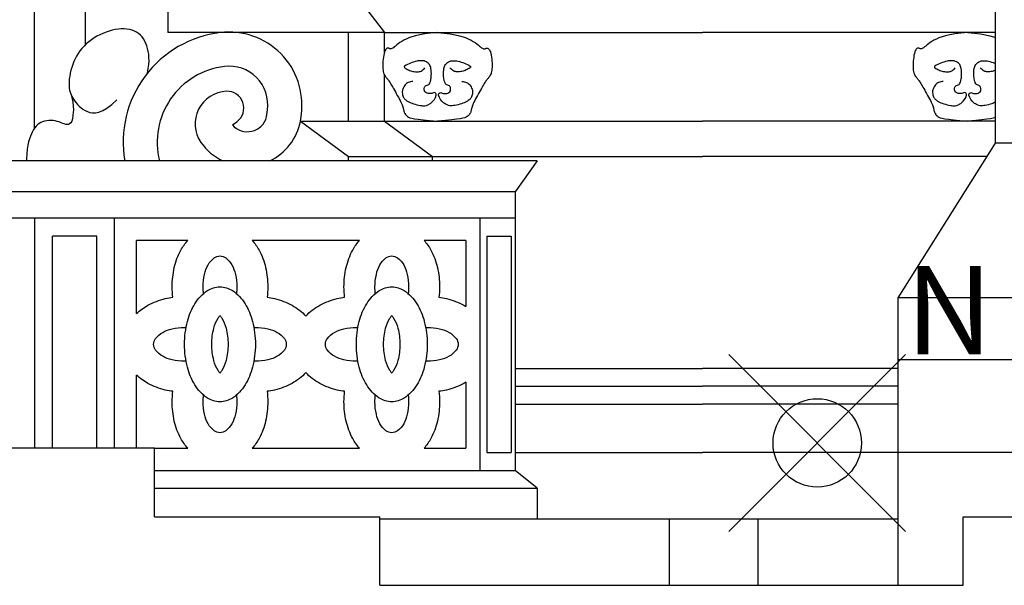
# Model space of a CAD drawing. Extents: x -26 to 121, y -15 to 44.
# Drawn here: x 92 to 94, y 0 to 1 of the extents above; entities that cross this region are included whole.
import ezdxf

# ---------------------------------------------------------------- set-up
doc = ezdxf.new("R2010")
doc.units = 0
doc.header["$MEASUREMENT"] = 0
doc.header["$PDMODE"] = 35
doc.header["$PDSIZE"] = 0.2
doc.layers.get('0').update_dxf_attribs({"color": 4, "linetype": 'CONTINUOUS'})
doc.layers.add('PROIEZIONI', color=7, linetype='CONTINUOUS')
doc.layers.add('RILIEVO', color=1, linetype='CONTINUOUS')

msp = doc.modelspace()

# ---------------------------------------------------------------- linework, layer by layer
for p, q in [((91.9433, 0.519), (88.1433, 0.519)), ((91.9433, 0.364), (91.9433, 0.519)), ((91.9433, 0.364), (92.4533, 0.364)), ((92.4533, 0.209), (92.4533, 0.364)), ((93.7733, 0.209), (93.7733, 0.364)), ((93.7733, 0.364), (94.0633, 0.364)), ((92.4533, 0.209), (93.7733, 0.209))]:
    msp.add_line(p, q)
at = {"layer": 'PROIEZIONI'}
for p, q in [((91.6715, 1.2427), (91.6715, 5.859)), ((93.8463, 1.209), (93.8463, 2.6776)), ((91.7865, 2.139), (91.7865, 1.4314)), ((91.9735, 1.849), (91.9735, 1.459)), ((92.3485, 1.609), (92.4635, 1.459)), ((92.4635, 1.459), (91.9735, 1.459)), ((92.382, 1.259), (92.382, 1.4586)), ((92.4635, 1.459), (93.1835, 1.459)), ((92.4635, 1.4147), (92.4635, 1.459)), ((93.8463, 1.459), (93.1835, 1.459)), ((92.4635, 1.259), (92.4635, 1.3634)), ((92.2735, 1.259), (93.1835, 1.259)), ((92.2735, 1.259), (92.382, 1.179)), ((92.4635, 1.259), (92.572, 1.179)), ((93.8463, 1.259), (93.1835, 1.259)), ((93.6263, 0.859), (93.8463, 1.209)), ((94.3424, 1.209), (93.8463, 1.209)), ((92.809, 1.169), (90.4025, 1.169)), ((92.382, 1.179), (93.1835, 1.179)), ((92.382, 1.169), (92.382, 1.179)), ((92.572, 1.169), (92.572, 1.179)), ((92.809, 1.169), (92.759, 1.099)), ((93.8275, 1.179), (93.1835, 1.179)), ((92.759, 1.099), (90.4525, 1.099)), ((92.759, 1.099), (92.759, 0.469)), ((92.759, 1.039), (90.4525, 1.039)), ((91.6725, 0.519), (91.6725, 1.039)), ((91.8525, 0.519), (91.8525, 1.039)), ((92.6795, 1.039), (92.6795, 0.469)), ((91.8125, 0.999), (91.7125, 0.999)), ((91.7125, 0.519), (91.7125, 0.999)), ((91.8125, 0.519), (91.8125, 0.999)), ((91.9025, 0.8236), (91.9025, 0.989)), ((92.0183, 0.989), (91.9025, 0.989)), ((92.4071, 0.989), (92.1643, 0.989)), ((92.6478, 0.989), (92.5532, 0.989)), ((92.6478, 0.989), (92.6478, 0.8399)), ((92.6952, 0.999), (92.7503, 0.999)), ((92.6952, 0.999), (92.6952, 0.509)), ((92.7503, 0.999), (92.7503, 0.509)), ((93.6263, 0.209), (93.6263, 0.859)), ((94.3424, 0.859), (93.6263, 0.859)), ((94.3424, 0.719), (93.6263, 0.719)), ((92.759, 0.699), (93.1835, 0.699)), ((93.6263, 0.699), (93.1835, 0.699)), ((91.9025, 0.519), (91.9025, 0.6844)), ((92.6478, 0.6681), (92.6478, 0.519)), ((92.759, 0.659), (93.1835, 0.659)), ((93.6263, 0.659), (93.1835, 0.659)), ((92.759, 0.619), (93.1835, 0.619)), ((93.6263, 0.619), (93.1835, 0.619)), ((91.9433, 0.519), (92.0183, 0.519)), ((92.1643, 0.519), (92.4071, 0.519)), ((92.5532, 0.519), (92.6478, 0.519)), ((92.6952, 0.509), (92.7503, 0.509)), ((92.759, 0.509), (93.1835, 0.509)), ((93.6263, 0.509), (93.1835, 0.509)), ((94.0633, 0.509), (93.6263, 0.509)), ((91.9433, 0.469), (92.759, 0.469)), ((92.809, 0.429), (92.759, 0.469)), ((91.9433, 0.429), (92.809, 0.429)), ((92.809, 0.429), (92.809, 0.359)), ((92.4533, 0.359), (93.6263, 0.359)), ((93.109, 0.209), (93.109, 0.359)), ((93.309, 0.209), (93.309, 0.359))]:
    msp.add_line(p, q, dxfattribs=at)
for points in [[(91.9274, 1.3676), (91.9291, 1.3775), (91.9302, 1.3866), (91.9308, 1.395), (91.9307, 1.4027), (91.9302, 1.4099), (91.9291, 1.4166), (91.9277, 1.4229), (91.9259, 1.4288), (91.9237, 1.4344), (91.9211, 1.4397), (91.9182, 1.4446), (91.9149, 1.4492), (91.9113, 1.4532), (91.9072, 1.4569), (91.9028, 1.46), (91.8979, 1.4626), (91.8926, 1.4646), (91.8869, 1.4661), (91.8809, 1.467), (91.8746, 1.4674), (91.8681, 1.4673), (91.8614, 1.4667), (91.8545, 1.4657), (91.8476, 1.4642), (91.8406, 1.4623), (91.8336, 1.46), (91.8266, 1.4573), (91.8197, 1.4542), (91.813, 1.4508), (91.8066, 1.447), (91.8003, 1.4429), (91.7944, 1.4384), (91.7889, 1.4337), (91.7837, 1.4286), (91.7789, 1.4233), (91.7745, 1.4178), (91.7705, 1.412), (91.7668, 1.406), (91.7635, 1.3998), (91.7605, 1.3934), (91.758, 1.3869), (91.7558, 1.3803), (91.7539, 1.3737), (91.7524, 1.3671), (91.7513, 1.3607), (91.7504, 1.3545), (91.75, 1.3486), (91.7498, 1.343), (91.75, 1.3379), (91.7504, 1.3331), (91.7512, 1.3285), (91.7523, 1.3243), (91.7538, 1.3202), (91.7555, 1.3162), (91.7576, 1.3122), (91.76, 1.3082), (91.7627, 1.3042), (91.7657, 1.3002), (91.7691, 1.2963), (91.7728, 1.2925), (91.7769, 1.2889), (91.7813, 1.2857), (91.7861, 1.2828), (91.7913, 1.2804), (91.797, 1.2786), (91.8031, 1.2776), (91.8099, 1.2778), (91.8175, 1.2794), (91.826, 1.2828), (91.8356, 1.2882), (91.8463, 1.2961), (91.8583, 1.3066)], [(92.5835, 1.459), (92.568, 1.4576), (92.5546, 1.4559), (92.5433, 1.454), (92.5336, 1.4519), (92.5254, 1.4496), (92.5184, 1.4471), (92.5125, 1.4445), (92.5072, 1.4418), (92.5026, 1.4391), (92.4984, 1.4363), (92.4947, 1.4336), (92.4914, 1.4311), (92.4885, 1.4287), (92.4859, 1.4266), (92.4838, 1.4249), (92.4819, 1.4236), (92.4803, 1.4227), (92.479, 1.4223), (92.4778, 1.4221), (92.4768, 1.4222), (92.4759, 1.4225), (92.475, 1.4229), (92.4741, 1.4233), (92.4732, 1.4236), (92.4721, 1.4238), (92.4709, 1.4238), (92.4697, 1.4235), (92.4684, 1.4228), (92.4672, 1.4218), (92.4659, 1.4202), (92.4648, 1.4181), (92.4637, 1.4154), (92.4627, 1.412), (92.4619, 1.408), (92.4612, 1.4037), (92.4606, 1.399), (92.4602, 1.3943), (92.4599, 1.3896), (92.4598, 1.3851), (92.4598, 1.3809), (92.46, 1.3772), (92.4604, 1.3739), (92.4609, 1.371), (92.4616, 1.3684), (92.4623, 1.3662), (92.4631, 1.3642), (92.464, 1.3624), (92.4649, 1.3608), (92.4659, 1.3594), (92.4669, 1.358), (92.468, 1.3568), (92.469, 1.3555), (92.4701, 1.3542), (92.4713, 1.3528), (92.4725, 1.3513), (92.4737, 1.3497), (92.4749, 1.3479), (92.4762, 1.3459), (92.4776, 1.3437), (92.4791, 1.3412), (92.4806, 1.3385), (92.4823, 1.3356), (92.4841, 1.3324), (92.4861, 1.3289), (92.4882, 1.3252), (92.4904, 1.3212), (92.4927, 1.3171), (92.495, 1.3131), (92.4971, 1.309), (92.4992, 1.3052), (92.501, 1.3016), (92.5025, 1.2984), (92.5037, 1.2956), (92.5046, 1.2932), (92.5053, 1.2911), (92.5058, 1.2892), (92.5062, 1.2875), (92.5065, 1.2859), (92.5068, 1.2843), (92.5072, 1.2827), (92.5077, 1.2811), (92.5083, 1.2793), (92.509, 1.2775), (92.5099, 1.2757), (92.5111, 1.2739), (92.5124, 1.2722), (92.514, 1.2706), (92.5159, 1.2691), (92.5182, 1.2677), (92.5213, 1.2665), (92.5256, 1.2653), (92.5318, 1.2641), (92.5401, 1.263), (92.5512, 1.2618), (92.5655, 1.2604), (92.5835, 1.259)], [(92.5835, 1.459), (92.599, 1.4576), (92.6123, 1.4559), (92.6237, 1.454), (92.6334, 1.4519), (92.6416, 1.4496), (92.6485, 1.4471), (92.6545, 1.4445), (92.6597, 1.4418), (92.6644, 1.4391), (92.6686, 1.4363), (92.6723, 1.4336), (92.6756, 1.4311), (92.6785, 1.4287), (92.681, 1.4266), (92.6832, 1.4249), (92.6851, 1.4236), (92.6867, 1.4227), (92.688, 1.4223), (92.6891, 1.4221), (92.6901, 1.4222), (92.6911, 1.4225), (92.6919, 1.4229), (92.6928, 1.4233), (92.6938, 1.4236), (92.6949, 1.4238), (92.6961, 1.4238), (92.6973, 1.4235), (92.6985, 1.4228), (92.6998, 1.4218), (92.701, 1.4202), (92.7022, 1.4181), (92.7033, 1.4154), (92.7043, 1.412), (92.7051, 1.408), (92.7058, 1.4037), (92.7064, 1.399), (92.7068, 1.3943), (92.7071, 1.3896), (92.7072, 1.3851), (92.7072, 1.3809), (92.7069, 1.3772), (92.7066, 1.3739), (92.7061, 1.371), (92.7054, 1.3684), (92.7047, 1.3662), (92.7039, 1.3642), (92.703, 1.3624), (92.702, 1.3608), (92.7011, 1.3594), (92.7001, 1.358), (92.699, 1.3568), (92.6979, 1.3555), (92.6968, 1.3542), (92.6957, 1.3528), (92.6945, 1.3513), (92.6933, 1.3497), (92.6921, 1.3479), (92.6907, 1.3459), (92.6894, 1.3437), (92.6879, 1.3412), (92.6864, 1.3385), (92.6847, 1.3356), (92.6829, 1.3324), (92.6809, 1.3289), (92.6788, 1.3252), (92.6765, 1.3212), (92.6743, 1.3171), (92.672, 1.3131), (92.6698, 1.309), (92.6678, 1.3052), (92.666, 1.3016), (92.6645, 1.2984), (92.6633, 1.2956), (92.6624, 1.2932), (92.6617, 1.2911), (92.6612, 1.2892), (92.6608, 1.2875), (92.6604, 1.2859), (92.6601, 1.2843), (92.6598, 1.2827), (92.6593, 1.2811), (92.6587, 1.2793), (92.658, 1.2775), (92.657, 1.2757), (92.6559, 1.2739), (92.6546, 1.2722), (92.6529, 1.2706), (92.651, 1.2691), (92.6488, 1.2677), (92.6457, 1.2665), (92.6413, 1.2653), (92.6352, 1.2641), (92.6269, 1.263), (92.6158, 1.2618), (92.6015, 1.2604), (92.5835, 1.259)], [(93.7835, 1.459), (93.768, 1.4576), (93.7546, 1.4559), (93.7433, 1.454), (93.7336, 1.4519), (93.7254, 1.4496), (93.7184, 1.4471), (93.7125, 1.4445), (93.7072, 1.4418), (93.7026, 1.4391), (93.6984, 1.4363), (93.6947, 1.4336), (93.6914, 1.4311), (93.6885, 1.4287), (93.6859, 1.4266), (93.6838, 1.4249), (93.6819, 1.4236), (93.6803, 1.4227), (93.679, 1.4223), (93.6778, 1.4221), (93.6768, 1.4222), (93.6759, 1.4225), (93.675, 1.4229), (93.6741, 1.4233), (93.6732, 1.4236), (93.6721, 1.4238), (93.6709, 1.4238), (93.6697, 1.4235), (93.6684, 1.4228), (93.6672, 1.4218), (93.6659, 1.4202), (93.6648, 1.4181), (93.6637, 1.4154), (93.6627, 1.412), (93.6619, 1.408), (93.6612, 1.4037), (93.6606, 1.399), (93.6602, 1.3943), (93.6599, 1.3896), (93.6598, 1.3851), (93.6598, 1.3809), (93.66, 1.3772), (93.6604, 1.3739), (93.6609, 1.371), (93.6616, 1.3684), (93.6623, 1.3662), (93.6631, 1.3642), (93.664, 1.3624), (93.6649, 1.3608), (93.6659, 1.3594), (93.6669, 1.358), (93.668, 1.3568), (93.669, 1.3555), (93.6701, 1.3542), (93.6713, 1.3528), (93.6725, 1.3513), (93.6737, 1.3497), (93.6749, 1.3479), (93.6762, 1.3459), (93.6776, 1.3437), (93.6791, 1.3412), (93.6806, 1.3385), (93.6823, 1.3356), (93.6841, 1.3324), (93.6861, 1.3289), (93.6882, 1.3252), (93.6904, 1.3212), (93.6927, 1.3171), (93.695, 1.3131), (93.6971, 1.309), (93.6992, 1.3052), (93.701, 1.3016), (93.7025, 1.2984), (93.7037, 1.2956), (93.7046, 1.2932), (93.7053, 1.2911), (93.7058, 1.2892), (93.7062, 1.2875), (93.7065, 1.2859), (93.7068, 1.2843), (93.7072, 1.2827), (93.7077, 1.2811), (93.7083, 1.2793), (93.709, 1.2775), (93.7099, 1.2757), (93.7111, 1.2739), (93.7124, 1.2722), (93.714, 1.2706), (93.7159, 1.2691), (93.7182, 1.2677), (93.7213, 1.2665), (93.7256, 1.2653), (93.7318, 1.2641), (93.7401, 1.263), (93.7512, 1.2618), (93.7655, 1.2604), (93.7835, 1.259)], [(93.7835, 1.459), (93.799, 1.4576), (93.8123, 1.4559), (93.8237, 1.454), (93.8334, 1.4519), (93.8416, 1.4496), (93.8463, 1.4479)], [(91.7555, 1.3162), (91.7581, 1.302), (91.76, 1.2847), (91.7585, 1.2725), (91.7585, 1.2715), (91.7575, 1.2643), (91.7559, 1.2589), (91.7537, 1.255), (91.7512, 1.2526), (91.7485, 1.2513), (91.7455, 1.2509), (91.7424, 1.2514), (91.739, 1.2524), (91.7354, 1.2538), (91.7316, 1.2553), (91.7275, 1.2569), (91.7232, 1.2583), (91.7187, 1.2593), (91.7139, 1.26), (91.709, 1.2602), (91.7041, 1.2601), (91.6993, 1.2595), (91.6946, 1.2586), (91.6901, 1.2572), (91.6859, 1.2554), (91.6821, 1.2532), (91.6786, 1.2506), (91.6753, 1.2475), (91.6724, 1.2439), (91.6697, 1.2399), (91.6671, 1.2354), (91.6647, 1.2304), (91.6625, 1.2249), (91.6603, 1.2189), (91.6583, 1.2121), (91.6565, 1.2043), (91.6552, 1.1952), (91.6542, 1.1847), (91.6538, 1.1725), (91.6538, 1.169)], [(93.8463, 1.2667), (93.8457, 1.2665), (93.8413, 1.2653), (93.8352, 1.2641), (93.8269, 1.263), (93.8158, 1.2618), (93.8015, 1.2604), (93.7835, 1.259)]]:
    msp.add_lwpolyline(points, dxfattribs=at)
for points in [[(92.2735, 1.259), (92.2755, 1.2747, 0.487873), (92.0923, 1.459, 0.428766), (91.8757, 1.169, 0.399338)], [(92.197, 1.2687), (92.199, 1.2843, 0.487873), (92.1015, 1.3825, 0.451607), (91.9544, 1.169, 0.428766)], [(92.528, 1.3485, 0.101376), (92.5176, 1.3462, 0.121004), (92.5105, 1.3407, 0.079159), (92.5051, 1.3312, 0.107211), (92.504, 1.3232, 0.08302), (92.5062, 1.3139, 0.109413), (92.5105, 1.3079, 0.06181), (92.517, 1.3033, 0.037569), (92.5291, 1.2981, 0.042249), (92.5444, 1.2942, 0.061038), (92.5553, 1.2937, 0.088865), (92.5617, 1.2953, 0.063096), (92.5696, 1.3003, 0.153802), (92.5808, 1.3173, 0.508686), (92.5761, 1.3232, 0.112397), (92.5724, 1.3222, -0.104684), (92.5685, 1.3211, -0.095529), (92.5602, 1.3222, -0.138409), (92.5553, 1.3254, -0.151845), (92.5535, 1.3296, -0.11741), (92.5543, 1.3353, -0.258814), (92.5601, 1.3402, 0.246035), (92.5663, 1.3451, 0.056353), (92.5683, 1.3515, 0.033546), (92.5696, 1.3626, 0.058057), (92.5687, 1.3779, 0.094978), (92.5653, 1.3867, 0.138693), (92.5585, 1.3929, 0.113345), (92.5476, 1.3955, 0.057432), (92.5368, 1.3944, 0.042179), (92.5226, 1.39, 0.039706), (92.5092, 1.3832, 0.297005), (92.5083, 1.3813, 0.215775), (92.5094, 1.3795, 0.041941), (92.5181, 1.3747, 0.05384), (92.5281, 1.3714, 0.051425), (92.539, 1.3703, 0.124778), (92.5463, 1.3721, 0.08168), (92.5553, 1.3791)], [(92.639, 1.3485, -0.101376), (92.6494, 1.3462, -0.121004), (92.6565, 1.3407, -0.079159), (92.6619, 1.3312, -0.107211), (92.663, 1.3232, -0.08302), (92.6608, 1.3139, -0.109413), (92.6565, 1.3079, -0.06181), (92.6499, 1.3033, -0.037569), (92.6378, 1.2981, -0.042249), (92.6226, 1.2942, -0.061038), (92.6117, 1.2937, -0.088865), (92.6052, 1.2953, -0.063096), (92.5973, 1.3003, -0.153802), (92.5862, 1.3173, -0.508686), (92.5908, 1.3232, -0.112397), (92.5945, 1.3222, 0.104684), (92.5985, 1.3211, 0.095529), (92.6068, 1.3222, 0.138409), (92.6117, 1.3254, 0.151845), (92.6134, 1.3296, 0.11741), (92.6127, 1.3353, 0.258814), (92.6069, 1.3402, -0.246035), (92.6007, 1.3451, -0.056353), (92.5987, 1.3515, -0.033546), (92.5973, 1.3626, -0.058057), (92.5983, 1.3779, -0.094978), (92.6017, 1.3867, -0.138693), (92.6085, 1.3929, -0.113345), (92.6193, 1.3955, -0.057432), (92.6302, 1.3944, -0.042179), (92.6444, 1.39, -0.039706), (92.6577, 1.3832, -0.297005), (92.6587, 1.3813, -0.215775), (92.6576, 1.3795, -0.041941), (92.6488, 1.3747, -0.05384), (92.6389, 1.3714, -0.051425), (92.628, 1.3703, -0.124778), (92.6207, 1.3721, -0.08168), (92.6117, 1.3791)], [(93.728, 1.3485, 0.101376), (93.7176, 1.3462, 0.121004), (93.7105, 1.3407, 0.079159), (93.7051, 1.3312, 0.107211), (93.704, 1.3232, 0.08302), (93.7062, 1.3139, 0.109413), (93.7105, 1.3079, 0.06181), (93.717, 1.3033, 0.037569), (93.7291, 1.2981, 0.042249), (93.7444, 1.2942, 0.061038), (93.7553, 1.2937, 0.088865), (93.7617, 1.2953, 0.063096), (93.7696, 1.3003, 0.153802), (93.7808, 1.3173, 0.508686), (93.7761, 1.3232, 0.112397), (93.7724, 1.3222, -0.104684), (93.7685, 1.3211, -0.095529), (93.7602, 1.3222, -0.138409), (93.7553, 1.3254, -0.151845), (93.7535, 1.3296, -0.11741), (93.7543, 1.3353, -0.258814), (93.7601, 1.3402, 0.246035), (93.7663, 1.3451, 0.056353), (93.7683, 1.3515, 0.033546), (93.7696, 1.3626, 0.058057), (93.7687, 1.3779, 0.094978), (93.7653, 1.3867, 0.138693), (93.7585, 1.3929, 0.113345), (93.7476, 1.3955, 0.057432), (93.7368, 1.3944, 0.042179), (93.7226, 1.39, 0.039706), (93.7092, 1.3832, 0.297005), (93.7083, 1.3813, 0.215775), (93.7094, 1.3795, 0.041941), (93.7181, 1.3747, 0.05384), (93.7281, 1.3714, 0.051425), (93.739, 1.3703, 0.124778), (93.7463, 1.3721, 0.08168), (93.7553, 1.3791)], [(93.8463, 1.3015, -0.026055), (93.8378, 1.2981, -0.042249), (93.8226, 1.2942, -0.061038), (93.8117, 1.2937, -0.088865), (93.8052, 1.2953, -0.063096), (93.7973, 1.3003, -0.153802), (93.7862, 1.3173, -0.508686), (93.7908, 1.3232, -0.112397), (93.7945, 1.3222, 0.104684), (93.7985, 1.3211, 0.095529), (93.8068, 1.3222, 0.138409), (93.8117, 1.3254, 0.151845), (93.8134, 1.3296, 0.11741), (93.8127, 1.3353, 0.258814), (93.8069, 1.3402, -0.246035), (93.8007, 1.3451, -0.056353), (93.7987, 1.3515, -0.033546), (93.7973, 1.3626, -0.058057), (93.7983, 1.3779, -0.094978), (93.8017, 1.3867, -0.138693), (93.8085, 1.3929, -0.113345), (93.8193, 1.3955, -0.057432), (93.8302, 1.3944, -0.042179), (93.8444, 1.39, -0.005613), (93.8463, 1.3891, -0.297005)], [(93.8463, 1.3736, -0.039741), (93.8389, 1.3714, -0.051425), (93.828, 1.3703, -0.124778), (93.8207, 1.3721, -0.08168), (93.8117, 1.3791)], [(92.1195, 1.2501), (92.1296, 1.2575, 0.741711), (92.1059, 1.3263, 0.592445), (92.0482, 1.2108, 0.131978), (92.0977, 1.169, 0.75977)], [(92.2039, 1.169, 0.241108), (92.2735, 1.259, 0.75977)], [(91.9846, 0.8603, -0.029999), (91.9832, 0.884, -0.055512), (91.988, 0.9276, -0.069304), (92.0029, 0.967, -0.055909), (92.0183, 0.989, -0.164035)], [(92.1643, 0.989, -0.055909), (92.1797, 0.967, -0.069304), (92.1946, 0.9276, -0.055512), (92.1994, 0.884, -0.029999), (92.198, 0.8603, -0.029999)], [(92.3734, 0.8603, -0.029999), (92.372, 0.884, -0.055512), (92.3769, 0.9276, -0.069304), (92.3917, 0.967, -0.055909), (92.4071, 0.989, -0.164035)], [(92.5532, 0.989, -0.055909), (92.5686, 0.967, -0.069304), (92.5834, 0.9276, -0.055512), (92.5883, 0.884, -0.029999), (92.5868, 0.8603, -0.029999)], [(92.0541, 0.8687, -0.029999), (92.0532, 0.884, -0.055512), (92.0563, 0.9122, -0.069304), (92.0644, 0.9335, -0.105856), (92.0782, 0.9496, -0.164035), (92.0913, 0.954, -0.164035)], [(92.0913, 0.954, -0.164035), (92.1045, 0.9496, -0.105856), (92.1183, 0.9335, -0.069304), (92.1263, 0.9122, -0.055512), (92.1294, 0.884, -0.029999), (92.1285, 0.8687, -0.069304)], [(92.4429, 0.8687, -0.029999), (92.442, 0.884, -0.055512), (92.4452, 0.9122, -0.069304), (92.4532, 0.9335, -0.105856), (92.467, 0.9496, -0.164035), (92.4801, 0.954, -0.164035)], [(92.4801, 0.954, -0.164035), (92.4933, 0.9496, -0.105856), (92.5071, 0.9335, -0.069304), (92.5151, 0.9122, -0.055512), (92.5183, 0.884, -0.029999), (92.5173, 0.8687, -0.069304)], [(91.9025, 0.8236, -0.066358), (91.9282, 0.8424, -0.069304), (91.9676, 0.8573, -0.021868), (91.9846, 0.8603, -0.006783)], [(92.198, 0.8603, -0.021868), (92.2151, 0.8573, -0.069304), (92.2544, 0.8424, -0.082968), (92.2857, 0.8179, -0.164035)], [(92.2857, 0.8179, -0.082968), (92.317, 0.8424, -0.069304), (92.3564, 0.8573, -0.021868), (92.3734, 0.8603, -0.006783)], [(92.5868, 0.8603, -0.021868), (92.6039, 0.8573, -0.069304), (92.6433, 0.8424, -0.01074), (92.6478, 0.8399, -0.164035)], [(92.0146, 0.7159, -0.006783), (92.0112, 0.7159, -0.055512), (91.983, 0.719, -0.069304), (91.9617, 0.727, -0.105856), (91.9456, 0.7408, -0.164035), (91.9412, 0.754, -0.164035), (91.9456, 0.7672, -0.105856), (91.9617, 0.781, -0.069304), (91.983, 0.789, -0.055512), (92.0112, 0.7921, -0.006783), (92.0146, 0.7921, -0.069304)], [(92.168, 0.7921, -0.006783), (92.1715, 0.7921, -0.055512), (92.1997, 0.789, -0.069304), (92.221, 0.781, -0.105856), (92.237, 0.7672, -0.164035), (92.2415, 0.754, -0.164035)], [(92.4035, 0.7159, -0.006783), (92.4, 0.7159, -0.055512), (92.3718, 0.719, -0.069304), (92.3505, 0.727, -0.105856), (92.3344, 0.7408, -0.164035), (92.33, 0.754, -0.164035), (92.3344, 0.7672, -0.105856), (92.3505, 0.781, -0.069304), (92.3718, 0.789, -0.055512), (92.4, 0.7921, -0.006783), (92.4035, 0.7921, -0.069304)], [(92.5568, 0.7921, -0.006783), (92.5603, 0.7921, -0.055512), (92.5885, 0.789, -0.069304), (92.6098, 0.781, -0.105856), (92.6259, 0.7672, -0.164035), (92.6303, 0.754, -0.164035)], [(92.2415, 0.754, -0.164035), (92.237, 0.7408, -0.105856), (92.221, 0.727, -0.069304), (92.1997, 0.719, -0.055512), (92.1715, 0.7159, -0.006783), (92.168, 0.7159, -0.069304)], [(92.6303, 0.754, -0.164035), (92.6259, 0.7408, -0.105856), (92.6098, 0.727, -0.069304), (92.5885, 0.719, -0.055512), (92.5603, 0.7159, -0.006783), (92.5568, 0.7159, -0.069304)], [(91.9846, 0.6477, -0.021868), (91.9676, 0.6507, -0.069304), (91.9282, 0.6656, -0.066358), (91.9025, 0.6844, -0.164035)], [(92.2857, 0.6901, -0.082968), (92.2544, 0.6656, -0.069304), (92.2151, 0.6507, -0.021868), (92.198, 0.6477, -0.006783)], [(92.3734, 0.6477, -0.021868), (92.3564, 0.6507, -0.069304), (92.317, 0.6656, -0.082968), (92.2857, 0.6901, -0.164035)], [(92.0183, 0.519, -0.055909), (92.0029, 0.541, -0.069304), (91.988, 0.5804, -0.055512), (91.9832, 0.624, -0.029999), (91.9846, 0.6477, -0.029999)], [(92.198, 0.6477, -0.029999), (92.1994, 0.624, -0.055512), (92.1946, 0.5804, -0.069304), (92.1797, 0.541, -0.055909), (92.1643, 0.519, -0.164035)], [(92.4071, 0.519, -0.055909), (92.3917, 0.541, -0.069304), (92.3769, 0.5804, -0.055512), (92.372, 0.624, -0.029999), (92.3734, 0.6477, -0.029999)], [(92.5868, 0.6477, -0.029999), (92.5883, 0.624, -0.055512), (92.5834, 0.5804, -0.069304), (92.5686, 0.541, -0.055909), (92.5532, 0.519, -0.164035)], [(92.6478, 0.6681, -0.01074), (92.6433, 0.6656, -0.069304), (92.6039, 0.6507, -0.021868), (92.5868, 0.6477, -0.006783)], [(92.1285, 0.6393, -0.029999), (92.1294, 0.624, -0.055512), (92.1263, 0.5958, -0.069304), (92.1183, 0.5745, -0.105856), (92.1045, 0.5584, -0.164035), (92.0913, 0.554, -0.164035), (92.0782, 0.5584, -0.105856), (92.0644, 0.5745, -0.069304), (92.0563, 0.5958, -0.055512), (92.0532, 0.624, -0.029999), (92.0541, 0.6393, -0.069304)], [(92.5173, 0.6393, -0.029999), (92.5183, 0.624, -0.055512), (92.5151, 0.5958, -0.069304), (92.5071, 0.5745, -0.105856), (92.4933, 0.5584, -0.164035), (92.4801, 0.554, -0.164035), (92.467, 0.5584, -0.105856), (92.4532, 0.5745, -0.069304), (92.4452, 0.5958, -0.055512), (92.442, 0.624, -0.029999), (92.4429, 0.6393, -0.069304)]]:
    msp.add_lwpolyline(points, format="xyb", dxfattribs=at)
for points in [[(92.0913, 0.884, -0.148982), (92.1197, 0.8754, -0.107089), (92.148, 0.8459, -0.075758), (92.1649, 0.806, -0.06259), (92.1715, 0.754, -0.06259), (92.1649, 0.702, -0.075758), (92.148, 0.6621, -0.107089), (92.1197, 0.6326, -0.148982), (92.0913, 0.624, -0.148982), (92.0629, 0.6326, -0.107089), (92.0346, 0.6621, -0.075758), (92.0177, 0.702, -0.06259), (92.0112, 0.754, -0.06259), (92.0177, 0.806, -0.075758), (92.0346, 0.8459, -0.107089), (92.0629, 0.8754, -0.148982)], [(92.4801, 0.884, -0.148982), (92.5085, 0.8754, -0.107089), (92.5368, 0.8459, -0.075758), (92.5538, 0.806, -0.06259), (92.5603, 0.754, -0.06259), (92.5538, 0.702, -0.075758), (92.5368, 0.6621, -0.107089), (92.5085, 0.6326, -0.148982), (92.4801, 0.624, -0.148982), (92.4518, 0.6326, -0.107089), (92.4235, 0.6621, -0.075758), (92.4065, 0.702, -0.06259), (92.4, 0.754, -0.06259), (92.4065, 0.806, -0.075758), (92.4235, 0.8459, -0.107089), (92.4518, 0.8754, -0.148982)], [(92.0913, 0.819, -0.049509), (92.0955, 0.8135, -0.075758), (92.1051, 0.7907, -0.06259), (92.1098, 0.754, -0.06259), (92.1051, 0.7173, -0.075758), (92.0955, 0.6945, -0.049509), (92.0913, 0.689, -0.049509), (92.0871, 0.6945, -0.075758), (92.0775, 0.7173, -0.06259), (92.0729, 0.754, -0.06259), (92.0775, 0.7907, -0.075758), (92.0871, 0.8135, -0.049509)], [(92.4801, 0.819, -0.049509), (92.4843, 0.8135, -0.075758), (92.494, 0.7907, -0.06259), (92.4986, 0.754, -0.06259), (92.494, 0.7173, -0.075758), (92.4843, 0.6945, -0.049509), (92.4801, 0.689, -0.049509), (92.476, 0.6945, -0.075758), (92.4663, 0.7173, -0.06259), (92.4617, 0.754, -0.06259), (92.4663, 0.7907, -0.075758), (92.476, 0.8135, -0.049509)]]:
    msp.add_lwpolyline(points, format="xyb", close=True, dxfattribs=at)
msp.add_arc((92.1533, 1.2799), 0.0451, 221.2768, 345.6219, dxfattribs=at)
at = {"layer": 'RILIEVO'}
msp.add_point((93.443, 0.531), dxfattribs=at)

# ---------------------------------------------------------------- texts
msp.add_text('N', height=0.2, dxfattribs=at).set_placement((93.643, 0.731))

doc.saveas('drawing.dxf')
